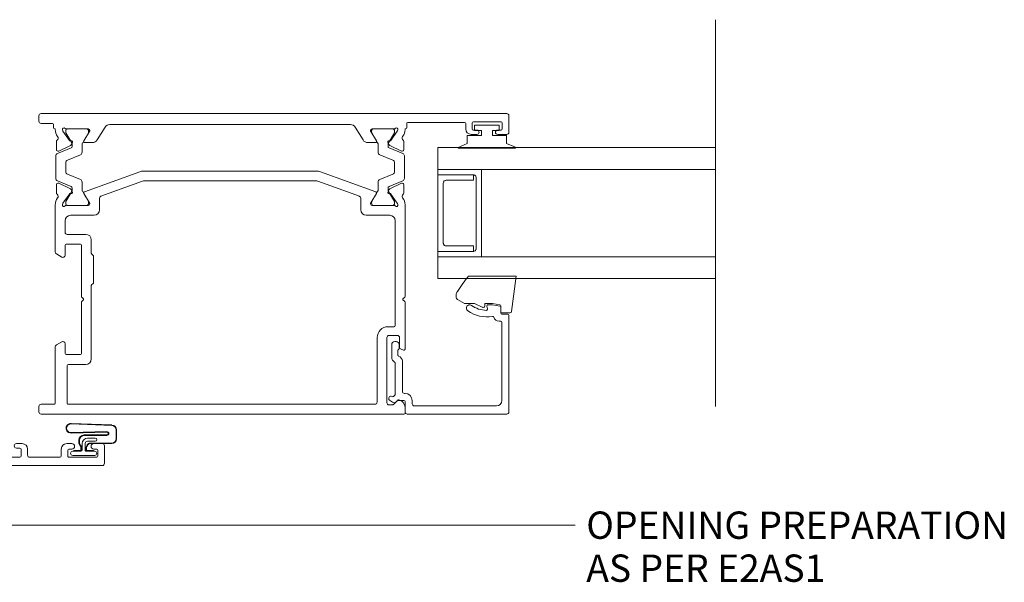
# Model space of a CAD drawing. Units: millimetres. Extents: x -19 to 886, y -147 to 490.
# Drawn here: x 169 to 349, y 78 to 181 of the extents above; entities that cross this region are included whole.
import ezdxf

# ---------------------------------------------------------------- set-up
doc = ezdxf.new("R2010")
doc.units = ezdxf.units.MM
for name, color, linetype, lineweight in [('A-DETL', 90, 'Continuous', 18), ('Cut A_dxf _6_', 8, 'Continuous', 18), ('Extrusions', 18, 'Continuous', 18), ('G-ANNO-TEXT', 231, 'Continuous', 9)]:
    doc.layers.add(name, color=color, linetype=linetype, lineweight=lineweight)
doc.styles.add('Arial', font='arial.ttf', dxfattribs={"height": 5})

# ---------------------------------------------------------------- blocks, each defined once
blk = doc.blocks.new('Cut A_dxf_V6_2_Gasket 128_81657E66-E729-4091-9AE4-F55F69D71BE8_-237830-06 - 06 OPEN OUT DOOR - EIFS')
at = {"layer": 'Extrusions', "color": 7}
for p, q in [((2.81, 9.23), (1.17, 9.23)), ((2.81, 9.13), (1.17, 9.13)), ((0.28, 8.38), (0, 0.92)), ((0.38, 8.38), (0.1, 0.91)), ((1.67, 0.91), (1.47, 7.44)), ((1.77, 0.91), (1.57, 7.45)), ((2.1, 7.46), (2.1, 3.33)), ((2.2, 7.46), (2.2, 3.33)), ((3.59, 4.39), (3.59, 8.35)), ((3.69, 4.39), (3.69, 8.35)), ((2.69, 5.34), (2.69, 3.94)), ((3.25, 3.94), (3.25, 5.34)), ((4.18, 3.7), (3.89, 3.87)), ((4.23, 3.79), (3.94, 3.95)), ((4.83, 3.72), (4.48, 3.72)), ((4.83, 3.62), (4.48, 3.62)), ((5.06, 5.02), (5.06, 3.85)), ((5.84, 1.2), (5.84, 5.24)), ((3.1, 2.43), (3.58, 2.43)), ((3.1, 2.33), (3.58, 2.33)), ((3.69, 3.5), (4.88, 3.5)), ((3.69, 2.94), (4.88, 2.94)), ((3.72, 2.47), (4.18, 2.73)), ((3.77, 2.39), (4.23, 2.65)), ((4.48, 2.81), (4.83, 2.81)), ((4.48, 2.71), (4.83, 2.71)), ((5.06, 2.59), (5.06, 1.42)), ((5.08, 2.74), (5.08, 1.2))]:
    blk.add_line(p, q, dxfattribs=at)
at = {"layer": 'Extrusions', "color": 7, "flags": 128}
for points in [[(5.08, 5.02), (4.96, 5.02), (4.96, 3.85)], [(5.08, 3.7), (5.08, 5.24), (5.08, 3.85)], [(5.08, 1.42), (4.96, 1.42), (4.96, 2.59)]]:
    blk.add_lwpolyline(points, dxfattribs=at)
at = {"layer": 'Extrusions', "color": 7}
for centre, radius, start, end in [((1.17, 8.35), 0.884, 90, 177.8282), ((1.17, 8.35), 0.784, 90, 177.8282), ((2.81, 8.35), 0.884, 360, 90), ((2.81, 8.35), 0.784, 360, 90), ((1.84, 7.46), 0.363, 360, 180), ((1.84, 7.46), 0.263, 360, 180), ((2.97, 5.34), 0.279, 360, 180), ((5.46, 5.24), 0.379, 360, 180), ((3.69, 3.94), 1, 180, 270), ((3.69, 3.94), 0.442, 180, 270), ((4.19, 4.39), 0.6, 180, 240), ((4.19, 4.39), 0.5, 180, 240), ((4.48, 4.22), 0.6, 240, 270), ((4.48, 4.22), 0.5, 240, 270), ((4.83, 3.85), 0.226, 270, 0), ((4.83, 3.85), 0.126, 270, 0), ((4.88, 3.7), 0.2, 270, 0), ((3.1, 3.33), 1, 180, 270), ((3.1, 3.33), 0.9, 180, 270), ((3.58, 2.71), 0.279, 270, 300), ((3.58, 2.71), 0.379, 270, 300), ((4.48, 2.21), 0.6, 90, 120), ((4.48, 2.21), 0.5, 90, 120), ((4.83, 2.59), 0.226, 0, 90), ((4.83, 2.59), 0.126, 0, 90), ((4.88, 2.74), 0.2, 0, 90), ((0.88, 0.88), 0.884, 177.8282, 1.8282), ((0.88, 0.88), 0.784, 177.8282, 1.8282), ((5.46, 1.2), 0.379, 180, 360)]:
    blk.add_arc(centre, radius, start, end, dxfattribs=at)
blk = doc.blocks.new('Cut A_dxf_V6_5_Extn 92_1B65313A-5EF1-4C6A-A393-29CEE1542B32_-237833-06 - 06 OPEN OUT DOOR - EIFS')
at = {"lineweight": 18}
for p, q in [((60, 62.03), (60, 63.58)), ((60.4, 63.98), (63.6, 63.98)), ((64, 63.58), (64, 41.98)), ((61, 62.58), (61, 62.03)), ((62.3, 62.78), (61.2, 62.78)), ((62.5, 57.48), (62.5, 62.58)), ((60, 57.08), (60, 58.03)), ((61, 58.03), (61, 57.48)), ((62.3, 56.08), (61, 56.08)), ((61.2, 57.28), (62.3, 57.28)), ((62.5, 50.33), (62.5, 55.88)), ((60, 47.88), (60, 48.93)), ((61, 49.93), (62.1, 49.93)), ((62.3, 48.73), (61, 48.73)), ((60.8, 48.53), (60.8, 47.88)), ((62.5, 45.38), (62.5, 48.53)), ((0, 44.6), (0, 1)), ((1.77, 45), (0.4, 45)), ((1.79, 37.87), (1.41, 43.29)), ((1.61, 43.5), (2.1, 43.5)), ((2.3, 43.93), (2.17, 44.67)), ((2.3, 43.7), (2.3, 43.9)), ((30.93, 44.67), (30.14, 40.17)), ((45.12, 45), (31.33, 45)), ((38.28, 43.48), (38.12, 43.32)), ((42.4, 43.6), (38.57, 43.6)), ((45.16, 43.68), (45.35, 43.61)), ((45.4, 43.59), (47.09, 42.41)), ((48.78, 44.78), (47.22, 44.78)), ((48.05, 42.21), (49.05, 44.35)), ((49.49, 44.57), (48.48, 42.07)), ((54.05, 44.89), (49.95, 44.89)), ((55.52, 42.07), (54.51, 44.57)), ((55.95, 42.19), (54.95, 44.33)), ((55.22, 44.76), (56.78, 44.76)), ((58.6, 43.57), (56.91, 42.38)), ((58.84, 43.66), (58.65, 43.59)), ((58.88, 44.98), (62.1, 44.98)), ((60.8, 43.58), (62.2, 43.58)), ((32.04, 42.87), (31.46, 39.61)), ((37.83, 43.2), (32.43, 43.2)), ((43.4, 36.02), (43.4, 42.6)), ((45, 38.97), (45, 43.05)), ((45, 42.69), (45, 39.29)), ((45.61, 43.09), (45.4, 43.09)), ((47.55, 41.99), (45.71, 43.06)), ((47.18, 42.22), (47.16, 42.05)), ((47.45, 41.85), (47.91, 42.07)), ((48.2, 41.89), (47.95, 41.89)), ((49.74, 40.4), (50.7, 42.77)), ((51.16, 43.09), (52.84, 43.09)), ((53.3, 42.77), (54.26, 40.4)), ((56.05, 41.89), (55.8, 41.89)), ((56.55, 41.83), (56.09, 42.05)), ((58.29, 43.06), (56.45, 41.99)), ((56.82, 42.2), (56.84, 42.03)), ((58.6, 43.09), (58.39, 43.09)), ((59, 38.95), (59, 43.02)), ((59, 39.29), (59, 42.69)), ((60.4, 43.07), (60.4, 43.18)), ((60.4, 37.88), (60.4, 41.89)), ((62.6, 43.18), (62.6, 38.6)), ((64.2, 41.78), (67.8, 41.78)), ((68, 41.58), (68, 40.78)), ((29.94, 40), (28.8, 40)), ((47.19, 39.77), (45.48, 38.73)), ((45.71, 38.91), (47.55, 39.98)), ((47.95, 40.09), (49.28, 40.09)), ((54.72, 40.09), (56.05, 40.09)), ((56.45, 39.98), (58.29, 38.91)), ((56.81, 39.75), (58.52, 38.71)), ((64, 40.38), (64, 32.78)), ((67.8, 40.58), (64.2, 40.58)), ((27.8, 39), (27.8, 38.85)), ((28, 38.65), (30.18, 38.65)), ((30.37, 38.42), (29.56, 33.83)), ((31.75, 38.17), (30.94, 33.59)), ((45.38, 38.7), (45.27, 38.7)), ((45.4, 38.89), (45.61, 38.89)), ((47.5, 38.18), (47.5, 39.6)), ((56.5, 35.07), (56.5, 39.58)), ((58.39, 38.89), (58.6, 38.89)), ((58.62, 38.68), (58.73, 38.68)), ((4.3, 37.5), (2.19, 37.5)), ((2.4, 36.1), (4.3, 36.1)), ((4.7, 36.5), (4.7, 37.1)), ((45.4, 36.02), (45.4, 36.11)), ((45.59, 36.45), (47.02, 37.32)), ((58.5, 35.07), (58.5, 36.48)), ((58.9, 36.88), (59.4, 36.88)), ((62.6, 37.56), (62.6, 32.78)), ((2, 33.9), (2, 35.7)), ((41.65, 34.39), (42.92, 35.16)), ((7.52, 33.5), (2.4, 33.5)), ((7.83, 33.19), (7.68, 33.41)), ((8.32, 33.41), (8.17, 33.19)), ((16.02, 33.5), (8.48, 33.5)), ((16.33, 33.19), (16.18, 33.41)), ((16.82, 33.41), (16.67, 33.19)), ((29.17, 33.5), (16.98, 33.5)), ((42.69, 32.68), (43.96, 33.46)), ((51.98, 31.19), (55.54, 33.36)), ((60.1, 33.68), (60.1, 32.38)), ((60.9, 32.78), (60.9, 33.68)), ((62.4, 32.58), (61.1, 32.58)), ((1.4, 31.9), (1.4, 27.12)), ((2.9, 32.1), (1.6, 32.1)), ((3.1, 31.1), (3.1, 31.9)), ((13.76, 31.5), (4.5, 31.5)), ((18.15, 31.85), (16.5, 31.85)), ((18.21, 31.2), (18.26, 31.24)), ((18.35, 31.4), (18.35, 31.65)), ((19.95, 31.7), (19.95, 26.4)), ((29.17, 32.1), (20.35, 32.1)), ((38.4, 26.4), (38.4, 31.9)), ((38.8, 32.3), (39.64, 32.3)), ((42.5, 29.4), (42.5, 32.34)), ((56.09, 31.35), (56.58, 31.65)), ((60.24, 31.29), (59.33, 30.39)), ((61.98, 31.06), (61.07, 30.15)), ((62.4, 31.18), (62.27, 31.18)), ((40, 25.95), (40, 30.03)), ((40, 29.71), (40, 26.31)), ((40.27, 30.3), (40.38, 30.3)), ((40.61, 30.11), (40.4, 30.11)), ((40.48, 30.27), (42.19, 29.23)), ((42.55, 29.02), (40.71, 30.09)), ((44.28, 28.91), (42.95, 28.91)), ((51.05, 28.91), (49.72, 28.91)), ((53.29, 30.09), (51.45, 29.02)), ((51.5, 29.38), (51.5, 30.33)), ((53.52, 30.25), (51.81, 29.21)), ((53.6, 30.11), (53.39, 30.11)), ((53.73, 30.28), (53.62, 30.28)), ((54, 25.93), (54, 30.01)), ((54, 26.31), (54, 29.71)), ((12.62, 27.2), (14.09, 28.67)), ((16.5, 28.15), (18.15, 28.15)), ((18.26, 28.76), (18.21, 28.8)), ((18.35, 28.35), (18.35, 28.6)), ((42.91, 26.93), (42.45, 27.15)), ((42.95, 27.11), (43.2, 27.11)), ((45.7, 26.23), (44.74, 28.6)), ((49.26, 28.6), (48.3, 26.23)), ((50.8, 27.11), (51.05, 27.11)), ((51.09, 26.91), (51.55, 27.13)), ((56.15, 26.33), (56.15, 27.98)), ((59.85, 27.98), (59.85, 26.33)), ((61.45, 27.98), (61.45, 25.78)), ((1.4, 26.08), (1.4, 21.3)), ((12.5, 26.4), (12.5, 26.91)), ((16.02, 26), (12.9, 26)), ((16.33, 26.31), (16.18, 26.09)), ((16.82, 26.09), (16.67, 26.31)), ((19.55, 26), (16.98, 26)), ((29.6, 25.4), (37.4, 25.4)), ((40.35, 25.39), (40.16, 25.32)), ((42.09, 26.59), (40.4, 25.41)), ((40.4, 25.91), (40.61, 25.91)), ((40.71, 25.94), (42.55, 27.01)), ((42.16, 26.95), (42.18, 26.78)), ((44.05, 24.65), (43.05, 26.79)), ((43.48, 26.93), (44.49, 24.43)), ((47.84, 25.91), (46.16, 25.91)), ((49.51, 24.43), (50.52, 26.93)), ((49.95, 24.63), (50.95, 26.77)), ((51.45, 27.01), (53.29, 25.94)), ((51.84, 26.93), (51.82, 26.76)), ((51.91, 26.57), (53.6, 25.39)), ((53.39, 25.91), (53.6, 25.91)), ((53.65, 25.37), (53.84, 25.3)), ((56.6, 26.13), (56.35, 26.13)), ((56.8, 26.27), (56.76, 26.21)), ((59.24, 26.21), (59.2, 26.27)), ((59.65, 26.13), (59.4, 26.13)), ((61.85, 25.38), (63, 25.38)), ((28.6, 21.8), (28.6, 24.4)), ((30, 21), (30, 23.6)), ((30.4, 24), (35.02, 24)), ((35.18, 24.09), (35.33, 24.31)), ((35.67, 24.31), (35.82, 24.09)), ((35.98, 24), (40.12, 24)), ((42.22, 24.22), (43.78, 24.22)), ((44.95, 24.11), (49.05, 24.11)), ((51.78, 24.2), (50.22, 24.2)), ((62.2, 23.98), (53.88, 23.98)), ((62.6, 20.98), (62.6, 23.58)), ((64, 24.38), (64, 21.58)), ((3.1, 21.3), (3.1, 22.1)), ((4.1, 22.1), (4.1, 20.3)), ((1.6, 21.1), (2.9, 21.1)), ((3.7, 19.9), (1.6, 19.9)), ((7.6, 6.14), (7.6, 20.4)), ((8.6, 21.4), (28.2, 21.4)), ((9.4, 20), (16.02, 20)), ((16.18, 20.09), (16.33, 20.31)), ((16.67, 20.31), (16.82, 20.09)), ((16.98, 20), (29, 20)), ((66.82, 19.98), (63.6, 19.98)), ((64.2, 21.38), (73.3, 21.38)), ((67.44, 20.52), (66.96, 20.04)), ((70.92, 20.58), (67.58, 20.58)), ((71.54, 20.04), (71.06, 20.52)), ((73.3, 19.98), (71.68, 19.98)), ((1.4, 19.7), (1.4, 6.71)), ((9, 6.14), (9, 19.6)), ((2.15, 4), (2.15, 2.35)), ((5.85, 2.35), (5.85, 4)), ((7.45, 1.8), (7.45, 4.04)), ((2.35, 2.15), (2.6, 2.15)), ((2.76, 2.24), (2.8, 2.29)), ((5.2, 2.29), (5.24, 2.24)), ((5.4, 2.15), (5.65, 2.15)), ((1, 0), (8.6, 0)), ((8.6, 1.4), (7.85, 1.4)), ((9, 0.4), (9, 1))]:
    blk.add_line(p, q, dxfattribs=at)
for centre, radius, start, end in [((60.4, 63.58), 0.4, 90, 180), ((63.6, 63.58), 0.4, 0, 90), ((60.5, 62.03), 0.5, 180, 0), ((61.2, 62.58), 0.2, 90, 180), ((62.3, 62.58), 0.2, 0, 90), ((60.5, 58.03), 0.5, 0, 180), ((61, 57.08), 1, 180, 270), ((61.2, 57.48), 0.2, 180, 270), ((62.3, 57.48), 0.2, 270, 0), ((62.3, 55.88), 0.2, 0, 90), ((61, 48.93), 1, 90, 180), ((61, 48.53), 0.2, 90, 180), ((62.1, 50.33), 0.4, 270, 0), ((62.3, 48.53), 0.2, 0, 90), ((60.4, 47.88), 0.4, 180, 0), ((62.1, 45.38), 0.4, 270, 0), ((0.4, 44.6), 0.4, 90, 180), ((1.61, 43.3), 0.2, 90, 184), ((1.77, 44.6), 0.4, 10, 90), ((2.1, 43.7), 0.2, 270, 0), ((2.1, 43.9), 0.2, 0, 10), ((31.33, 44.6), 0.4, 90, 170), ((37.83, 43.6), 0.4, 270, 315), ((38.57, 43.2), 0.4, 90, 135), ((42.4, 42.6), 1, 0, 90), ((45.07, 43.43), 0.27, 70, 234.9376), ((45.12, 43), 2, 51.4219, 90), ((45.29, 43.43), 0.2, 55, 70), ((46.66, 44.92), 0.462, 231.4219, 326.3356), ((47.22, 44.58), 0.2, 90, 153.8734), ((48.78, 44.48), 0.3, 335, 90), ((49.95, 44.39), 0.5, 90, 158), ((54.05, 44.39), 0.5, 22, 90), ((55.22, 44.46), 0.3, 90, 205), ((56.78, 44.56), 0.2, 26.1332, 90), ((57.34, 44.9), 0.462, 213.6709, 308.5779), ((58.88, 42.98), 2, 90, 128.5779), ((58.71, 43.41), 0.2, 110, 125), ((58.93, 43.41), 0.27, 305.0624, 110), ((60.8, 43.18), 0.4, 90, 180), ((62.2, 43.18), 0.4, 0, 90), ((32.43, 42.8), 0.4, 90, 170), ((44.8, 43.05), 0.2, 0, 54.9376), ((45.4, 42.69), 0.4, 90, 180), ((45.61, 42.89), 0.2, 60, 90), ((46.98, 42.24), 0.2, 355, 55), ((47.36, 42.03), 0.2, 175, 295), ((47.95, 42.69), 0.8, 240, 270), ((47.78, 42.34), 0.3, 295, 335), ((48.2, 42.19), 0.3, 270, 338), ((51.16, 42.59), 0.5, 90, 158), ((52.84, 42.59), 0.5, 22, 90), ((55.8, 42.19), 0.3, 202, 270), ((56.22, 42.32), 0.3, 205, 245), ((56.05, 42.69), 0.8, 270, 300), ((56.64, 42.01), 0.2, 245, 5), ((57.02, 42.22), 0.2, 125, 185), ((58.39, 42.89), 0.2, 90, 120), ((58.6, 42.69), 0.4, 0, 90), ((59.2, 43.02), 0.2, 125.0624, 180), ((60.6, 43.07), 0.2, 180, 260.4126), ((60.6, 41.89), 0.2, 99.5874, 180), ((60.5, 42.48), 0.4, 279.5874, 80.4126), ((64.2, 41.98), 0.2, 180, 270), ((67.8, 41.58), 0.2, 0, 90), ((28.8, 39), 1, 90, 180), ((29.94, 40.2), 0.2, 270, 350), ((47.3, 39.6), 0.204, 0, 121.4), ((47.95, 39.29), 0.8, 90, 120), ((49.28, 40.59), 0.5, 270, 338), ((54.72, 40.59), 0.5, 202, 270), ((56.05, 39.29), 0.8, 60, 90), ((56.7, 39.58), 0.204, 58.6, 180), ((64.2, 40.38), 0.2, 90, 180), ((67.8, 40.78), 0.2, 270, 0), ((2.19, 37.9), 0.4, 184, 270), ((28, 38.85), 0.2, 180, 270), ((30.18, 38.45), 0.2, 350, 90), ((31.86, 39.54), 0.4, 170, 212.8983), ((30.18, 38.45), 1.6, 350, 32.8983), ((45.4, 39.29), 0.4, 180, 270), ((45.27, 38.97), 0.27, 180, 270), ((45.38, 38.9), 0.2, 270, 301.4), ((45.61, 39.09), 0.2, 270, 300), ((46.5, 38.18), 1, 301.4, 0), ((58.39, 39.09), 0.2, 240, 270), ((58.62, 38.88), 0.2, 238.6, 270), ((58.6, 39.29), 0.4, 270, 0), ((58.73, 38.95), 0.27, 270, 0), ((59.4, 37.88), 1, 270, 0), ((62.7, 38.08), 0.4, 120, 240), ((62.4, 38.6), 0.2, 300, 0), ((2.4, 35.7), 0.4, 90, 180), ((4.3, 37.1), 0.4, 360, 90), ((4.3, 36.5), 0.4, 270, 0), ((45.8, 36.11), 0.4, 121.4, 180), ((58.9, 36.48), 0.4, 90, 180), ((62.4, 37.56), 0.2, 0, 60), ((42.9, 32.34), 2.4, 121.4, 163.6009), ((42.4, 36.02), 1, 301.4, 0), ((42.4, 36.02), 3, 301.4, 0), ((54.5, 35.07), 2, 301.4, 0), ((54.5, 35.07), 4, 301.4, 0), ((2.4, 33.9), 0.4, 180, 270), ((7.52, 33.3), 0.2, 34.2344, 90), ((8, 33.3), 0.2, 214.2344, 325.7656), ((8.48, 33.3), 0.2, 90, 145.7656), ((16.02, 33.3), 0.2, 34.2344, 90), ((16.5, 33.3), 0.2, 214.2344, 325.7656), ((16.98, 33.3), 0.2, 90, 145.7656), ((29.17, 33.9), 0.4, 270, 350), ((29.17, 33.9), 1.8, 270, 350), ((39.64, 33.3), 1, 270, 343.6009), ((42.9, 32.34), 0.4, 121.4, 180), ((60.5, 33.68), 0.4, 0, 180), ((61.1, 32.78), 0.2, 180, 270), ((62.4, 32.78), 0.2, 270, 0), ((62.4, 32.78), 1.6, 270, 0), ((1.6, 31.9), 0.2, 90, 180), ((2.9, 31.9), 0.2, 360, 90), ((3.6, 31.1), 0.5, 180, 360), ((4.5, 31.1), 0.4, 90, 180), ((13.76, 31.1), 0.4, 41.8103, 90), ((14.65, 31.9), 0.8, 221.8103, 314.1942), ((16.5, 30), 1.85, 90, 134.1942), ((18.35, 30.99), 0.25, 125, 208.1629), ((16.5, 30), 1.85, 331.8371, 28.1629), ((18.15, 31.65), 0.2, 0, 90), ((18.15, 31.4), 0.2, 305, 0), ((20.35, 31.7), 0.4, 90, 180), ((38.8, 31.9), 0.4, 90, 180), ((52.5, 30.33), 1, 121.4, 180), ((56.3, 31.01), 0.4, 121.4, 260.556), ((61.1, 32.38), 1, 180, 214.9816), ((59.95, 31.58), 0.4, 315, 34.9816), ((62.27, 30.78), 0.4, 90, 135), ((14.65, 28.1), 0.8, 45.8057, 135), ((18.35, 29.01), 0.25, 151.8371, 235), ((40.27, 30.03), 0.27, 90, 180), ((40.4, 29.71), 0.4, 90, 180), ((40.38, 30.1), 0.2, 58.6, 90), ((40.61, 29.91), 0.2, 60, 90), ((42.3, 29.4), 0.204, 238.6, 0), ((42.95, 29.71), 0.8, 240, 270), ((44.28, 28.41), 0.5, 22, 90), ((49.72, 28.41), 0.5, 90, 158), ((51.05, 29.71), 0.8, 270, 300), ((51.7, 29.38), 0.204, 180, 301.4), ((53.39, 29.91), 0.2, 90, 120), ((53.62, 30.08), 0.2, 90, 121.4), ((53.6, 29.71), 0.4, 0, 90), ((53.73, 30.01), 0.27, 0, 90), ((58, 27.98), 1.85, 135.8058, 180), ((56.1, 29.83), 0.8, 315.8058, 80.556), ((59.9, 29.83), 0.8, 135, 224.1942), ((58, 27.98), 1.85, 0, 44.1942), ((61.36, 29.87), 0.4, 135, 209.3702), ((58, 27.98), 3.45, 360, 29.3702), ((1.6, 27.12), 0.2, 180, 240), ((12.9, 26.91), 0.4, 135, 180), ((16.5, 30), 1.85, 225.8058, 270), ((18.15, 28.35), 0.2, 270, 0), ((18.15, 28.6), 0.2, 0, 55), ((42.36, 26.97), 0.2, 65, 185), ((42.95, 26.31), 0.8, 90, 120), ((43.2, 26.81), 0.3, 22, 90), ((50.8, 26.81), 0.3, 90, 158), ((51.05, 26.31), 0.8, 60, 90), ((51.64, 26.95), 0.2, 355, 115), ((1.6, 26.08), 0.2, 120, 180), ((1.3, 26.6), 0.4, 300, 60), ((12.9, 26.4), 0.4, 180, 270), ((16.02, 26.2), 0.2, 270, 325.7656), ((16.5, 26.2), 0.2, 34.2344, 145.7656), ((16.98, 26.2), 0.2, 214.2344, 270), ((19.55, 26.4), 0.4, 270, 0), ((29.6, 24.4), 1, 90, 180), ((37.4, 26.4), 1, 270, 0), ((40.07, 25.57), 0.27, 125.0624, 290), ((39.8, 25.95), 0.2, 305.0624, 0), ((40.4, 26.31), 0.4, 180, 270), ((40.29, 25.57), 0.2, 290, 305), ((40.61, 26.11), 0.2, 270, 300), ((41.98, 26.76), 0.2, 305, 5), ((42.78, 26.66), 0.3, 25, 65), ((46.16, 26.41), 0.5, 202, 270), ((47.84, 26.41), 0.5, 270, 338), ((51.22, 26.64), 0.3, 115, 155), ((52.02, 26.74), 0.2, 175, 235), ((53.39, 26.11), 0.2, 240, 270), ((53.6, 26.31), 0.4, 270, 0), ((53.71, 25.55), 0.2, 235, 250), ((53.93, 25.55), 0.27, 250, 54.9376), ((54.2, 25.93), 0.2, 180, 234.9376), ((56.35, 26.33), 0.2, 180, 270), ((56.6, 26.33), 0.2, 270, 325), ((57.01, 26.13), 0.25, 61.8371, 145), ((58, 27.98), 1.85, 241.8371, 298.1629), ((58.99, 26.13), 0.25, 35, 118.1629), ((59.4, 26.33), 0.2, 215, 270), ((59.65, 26.33), 0.2, 270, 0), ((61.85, 25.78), 0.4, 180, 270), ((63, 24.38), 1, 0, 90), ((30.4, 23.6), 0.4, 90, 180), ((35.02, 24.2), 0.2, 270, 325.7656), ((35.5, 24.2), 0.2, 34.2344, 145.7656), ((35.98, 24.2), 0.2, 214.2344, 270), ((40.12, 26), 2, 270, 308.5779), ((41.66, 24.08), 0.462, 33.6715, 128.5779), ((42.22, 24.42), 0.2, 206.1338, 270), ((43.78, 24.52), 0.3, 270, 25), ((44.95, 24.61), 0.5, 202, 270), ((49.05, 24.61), 0.5, 270, 338), ((50.22, 24.5), 0.3, 155, 270), ((51.78, 24.4), 0.2, 270, 333.8662), ((52.34, 24.05), 0.462, 51.4221, 146.3285), ((53.88, 25.98), 2, 231.4221, 270), ((62.2, 23.58), 0.4, 0, 90), ((3.6, 22.1), 0.5, 360, 180), ((28.2, 21.8), 0.4, 270, 0), ((1.6, 21.3), 0.2, 180, 270), ((1.6, 19.7), 0.2, 90, 180), ((2.9, 21.3), 0.2, 270, 0), ((3.7, 20.3), 0.4, 270, 0), ((8.6, 20.4), 1, 90, 180), ((9.4, 19.6), 0.4, 90, 180), ((16.02, 20.2), 0.2, 270, 325.7656), ((16.5, 20.2), 0.2, 34.2344, 145.7656), ((16.98, 20.2), 0.2, 214.2344, 270), ((29, 21), 1, 270, 0), ((63.6, 20.98), 1, 180, 270), ((64.2, 21.58), 0.2, 180, 270), ((66.82, 20.18), 0.2, 270, 315), ((67.58, 20.38), 0.2, 90, 135), ((70.92, 20.38), 0.2, 45, 90), ((71.68, 20.18), 0.2, 225, 270), ((73.3, 20.68), 0.7, 270, 90), ((1.6, 6.71), 0.2, 180, 300), ((2.1, 5.85), 0.8, 315.8058, 120), ((5.9, 5.85), 0.8, 44.1942, 224.1942), ((4, 4), 3.45, 33.781, 44.1942), ((7.2, 6.14), 0.4, 213.781, 360), ((7.2, 6.14), 1.8, 287.1848, 360), ((4, 4), 1.85, 135.8058, 180), ((4, 4), 1.85, 360, 44.1942), ((7.85, 4.04), 0.4, 107.1848, 180), ((2.35, 2.35), 0.2, 180, 270), ((2.6, 2.35), 0.2, 270, 325), ((3.01, 2.15), 0.25, 61.8371, 145), ((4, 4), 1.85, 241.8371, 298.1629), ((4.99, 2.15), 0.25, 35, 118.1629), ((5.4, 2.35), 0.2, 215, 270), ((5.65, 2.35), 0.2, 270, 0), ((1, 1), 1, 180, 270), ((7.85, 1.8), 0.4, 180, 270), ((8.6, 1), 0.4, 360, 90), ((8.6, 0.4), 0.4, 270, 360)]:
    blk.add_arc(centre, radius, start, end, dxfattribs=at)
blk = doc.blocks.new('Cut A_dxf_V6_7_Gasket 52_27824B2D-447D-444F-B6D3-586D7952FCD8_-237835-06 - 06 OPEN OUT DOOR - EIFS')
at = {"lineweight": 18, "flags": 128}
blk.add_lwpolyline([(0, 0.12), (0, 0), (10.51, 0), (10.51, 0.14), (8.86, 0.84), (8.86, 2.3), (6.25, 2.3), (6.25, 3.2), (7.5, 3.2), (7.5, 4.2), (3, 4.2), (3, 3.2), (4.25, 3.2), (4.25, 2.3), (1.64, 2.3), (1.64, 0.81)], close=True, dxfattribs=at)
blk = doc.blocks.new('Cut A_dxf_V6_8_Extn 34_C9EB72CD-156A-4E2B-B9C6-A6C32BA19FF4_-237836-06 - 06 OPEN OUT DOOR - EIFS')
at = {"lineweight": 18}
for p, q in [((0, 54.6), (0, 53.6)), ((85.6, 55), (0.4, 55)), ((86, 51.6), (86, 54.6)), ((0.4, 53.2), (2.5, 53.2)), ((2.7, 53), (2.7, 52.4)), ((10.68, 50.18), (12.11, 52.52)), ((12.96, 53), (57.04, 53)), ((57.89, 52.52), (59.32, 50.18)), ((67.3, 52.4), (67.3, 53.2)), ((67.5, 53.4), (77.9, 53.4)), ((78.1, 53.2), (78.1, 52.2)), ((79.3, 52.2), (79.3, 53.3)), ((79.5, 53.5), (84.6, 53.5)), ((84.8, 53.3), (84.8, 52.2)), ((4.39, 51.85), (4.32, 52.04)), ((5.59, 50.11), (4.41, 51.8)), ((4.91, 51.59), (4.91, 51.8)), ((6.01, 49.65), (4.94, 51.49)), ((4.95, 52.2), (9.03, 52.2)), ((5.31, 52.2), (8.71, 52.2)), ((9.09, 51.49), (8.02, 49.65)), ((9.27, 51.72), (8.23, 50.01)), ((9.11, 51.8), (9.11, 51.59)), ((9.3, 51.93), (9.3, 51.82)), ((60.7, 51.82), (60.7, 51.93)), ((61.77, 50.01), (60.73, 51.72)), ((60.89, 51.8), (60.89, 51.59)), ((60.91, 51.49), (61.98, 49.65)), ((60.97, 52.2), (65.05, 52.2)), ((64.69, 52.2), (61.29, 52.2)), ((63.99, 49.65), (65.06, 51.49)), ((65.59, 51.8), (64.41, 50.11)), ((65.09, 51.59), (65.09, 51.8)), ((65.68, 52.04), (65.61, 51.85)), ((79.1, 51.2), (80.15, 51.2)), ((80.15, 52), (79.5, 52)), ((84.6, 52), (83.95, 52)), ((83.95, 51.2), (85.6, 51.2)), ((3.22, 49.98), (3.22, 48.42)), ((3.43, 47.71), (5.93, 48.72)), ((3.65, 48.15), (5.79, 49.15)), ((5.95, 50.04), (5.78, 50.02)), ((5.93, 49.29), (6.15, 49.75)), ((6.11, 49), (6.11, 49.25)), ((7.91, 49.25), (7.91, 47.92)), ((8.4, 49.7), (9.82, 49.7)), ((60.18, 49.7), (61.6, 49.7)), ((62.09, 49.25), (62.09, 47.92)), ((63.85, 49.75), (64.07, 49.29)), ((63.89, 49), (63.89, 49.25)), ((64.22, 50.02), (64.05, 50.04)), ((66.57, 47.71), (64.07, 48.72)), ((64.21, 49.15), (66.35, 48.15)), ((66.78, 48.42), (66.78, 49.98)), ((3.11, 43.15), (3.11, 47.25)), ((7.6, 47.46), (5.23, 46.5)), ((62.4, 47.46), (64.77, 46.5)), ((66.89, 43.15), (66.89, 47.25)), ((4.91, 46.04), (4.91, 44.36)), ((65.09, 46.04), (65.09, 44.36)), ((5.23, 43.9), (7.6, 42.94)), ((8.33, 40.69), (18.48, 44.38)), ((19.16, 44.5), (50.84, 44.5)), ((51.52, 44.38), (61.67, 40.69)), ((64.77, 43.9), (62.4, 42.94)), ((3.22, 40.42), (3.22, 41.98)), ((5.93, 41.68), (3.43, 42.69)), ((3.65, 42.25), (5.79, 41.25)), ((7.91, 42.48), (7.91, 41.15)), ((11.36, 39.87), (18.96, 42.64)), ((19.3, 42.7), (50.7, 42.7)), ((51.04, 42.64), (58.64, 39.87)), ((62.09, 42.48), (62.09, 41.15)), ((64.07, 41.68), (66.57, 42.69)), ((64.21, 41.25), (66.35, 42.25)), ((66.78, 41.98), (66.78, 40.42)), ((5.59, 40.29), (4.41, 38.6)), ((4.94, 38.91), (6.01, 40.75)), ((5.95, 40.36), (5.78, 40.38)), ((5.93, 41.11), (6.15, 40.65)), ((6.11, 41.15), (6.11, 41.4)), ((8.02, 40.75), (9.09, 38.91)), ((9.27, 38.68), (8.23, 40.39)), ((61.77, 40.39), (60.73, 38.68)), ((61.98, 40.75), (60.91, 38.91)), ((63.85, 40.65), (64.07, 41.11)), ((63.89, 41.15), (63.89, 41.4)), ((65.06, 38.91), (63.99, 40.75)), ((64.22, 40.38), (64.05, 40.36)), ((65.59, 38.6), (64.41, 40.29)), ((3, 29.68), (3, 38.32)), ((4.39, 38.55), (4.32, 38.36)), ((4.91, 38.6), (4.91, 38.81)), ((4.95, 38.2), (9.03, 38.2)), ((8.71, 38.2), (5.31, 38.2)), ((9.11, 38.81), (9.11, 38.6)), ((9.3, 38.47), (9.3, 38.58)), ((11.1, 37.4), (11.1, 39.5)), ((58.9, 39.5), (58.9, 37.4)), ((60.7, 38.58), (60.7, 38.47)), ((60.89, 38.81), (60.89, 38.6)), ((60.97, 38.2), (65.05, 38.2)), ((61.29, 38.2), (64.69, 38.2)), ((65.09, 38.6), (65.09, 38.81)), ((65.68, 38.36), (65.61, 38.55)), ((67, 38.32), (67, 21.53)), ((5.8, 36.4), (10.1, 36.4)), ((59.9, 36.4), (64.2, 36.4)), ((4.8, 33.3), (4.8, 35.4)), ((65.2, 35.4), (65.2, 16.2)), ((8.6, 32.9), (5.2, 32.9)), ((4.8, 30.9), (4.8, 29.1)), ((7.6, 31.1), (5, 31.1)), ((7.8, 21.53), (7.8, 30.9)), ((9.6, 29.48), (9.6, 31.9)), ((4.2, 28.75), (3.2, 29.33)), ((9.94, 29.06), (9.66, 29.34)), ((10, 24.08), (10, 28.92)), ((9.6, 10.1), (9.6, 23.52)), ((9.66, 23.66), (9.94, 23.94)), ((7.8, 11.1), (7.8, 20.48)), ((8.12, 21.16), (7.9, 21.33)), ((7.9, 20.68), (8.12, 20.84)), ((66.9, 21.33), (66.68, 21.16)), ((66.68, 20.84), (66.9, 20.68)), ((67, 20.48), (67, 11.9)), ((65, 16), (63.9, 16)), ((3.2, 12.67), (4.2, 13.25)), ((4.8, 12.9), (4.8, 11.1)), ((61.9, 14), (61.9, 2.2)), ((63.7, 14), (63.7, 2.1)), ((65.6, 14.4), (64.1, 14.4)), ((66, 12.25), (66, 14)), ((3, 2), (3, 12.32)), ((5, 10.9), (7.6, 10.9)), ((66.74, 11.71), (66.27, 11.87)), ((5.4, 9.1), (8.6, 9.1)), ((5.2, 2), (5.2, 8.9)), ((64.86, 1.76), (65.69, 2.59)), ((0, 0.4), (0, 1.4)), ((0.4, 1.8), (2.8, 1.8)), ((66.8, 0), (0.4, 0)), ((61.5, 1.8), (5.4, 1.8)), ((64.1, 1.7), (64.71, 1.7)), ((67, 1.19), (67, 0.2))]:
    blk.add_line(p, q, dxfattribs=at)
at = {"lineweight": 18, "flags": 128}
for points in [[(2.9, 52.2), (3, 52.2), (3, 52.08)], [(67, 52.08), (67, 52.2), (67.1, 52.2)]]:
    blk.add_lwpolyline(points, dxfattribs=at)
at = {"lineweight": 18}
for centre, radius, start, end in [((0.4, 54.6), 0.4, 90, 180), ((85.6, 54.6), 0.4, 0, 90), ((0.4, 53.6), 0.4, 180, 270), ((2.5, 53), 0.2, 0, 90), ((2.9, 52.4), 0.2, 180, 270), ((4.57, 52.13), 0.27, 35.0624, 200), ((4.95, 52.4), 0.2, 215.0624, 270), ((12.96, 52), 1, 90, 148.6), ((57.04, 52), 1, 31.4, 90), ((65.05, 52.4), 0.2, 270, 324.9376), ((65.43, 52.13), 0.27, 340, 144.9376), ((67.1, 52.4), 0.2, 270, 0), ((67.5, 53.2), 0.2, 90, 180), ((77.9, 53.2), 0.2, 0, 90), ((79.5, 53.3), 0.2, 90, 180), ((84.6, 53.3), 0.2, 0, 90), ((5, 52.08), 2, 180, 218.5778), ((3.08, 50.54), 0.462, 303.6719, 38.5778), ((4.57, 51.91), 0.2, 200, 215), ((5.31, 51.8), 0.4, 90, 180), ((5.11, 51.59), 0.2, 180, 210), ((8.71, 51.8), 0.4, 0, 90), ((9.03, 51.93), 0.27, 0, 90), ((8.91, 51.59), 0.2, 330, 0), ((9.1, 51.82), 0.2, 328.6, 0), ((60.97, 51.93), 0.27, 90, 180), ((60.9, 51.82), 0.2, 180, 211.4), ((61.29, 51.8), 0.4, 90, 180), ((61.09, 51.59), 0.2, 180, 210), ((64.69, 51.8), 0.4, 0, 90), ((64.89, 51.59), 0.2, 330, 0), ((65.43, 51.91), 0.2, 325, 340), ((66.92, 50.54), 0.462, 141.4221, 236.3287), ((65, 52.08), 2, 321.4221, 0), ((79.1, 52.2), 1, 180, 270), ((79.5, 52.2), 0.2, 180, 270), ((80.15, 51.6), 0.4, 270, 90), ((83.95, 51.6), 0.4, 90, 270), ((84.6, 52.2), 0.2, 270, 0), ((85.6, 51.6), 0.4, 270, 0), ((3.42, 49.98), 0.2, 116.1336, 180), ((5.76, 50.22), 0.2, 215, 275), ((5.66, 49.42), 0.3, 295, 335), ((5.81, 49), 0.3, 292, 0), ((5.97, 49.84), 0.2, 335, 95), ((5.31, 49.25), 0.8, 360, 30), ((8.71, 49.25), 0.8, 150, 180), ((8.4, 49.9), 0.204, 148.6, 270), ((9.82, 50.7), 1, 270, 328.6), ((60.18, 50.7), 1, 211.4, 270), ((61.6, 49.9), 0.204, 270, 31.4), ((61.29, 49.25), 0.8, 0, 30), ((64.03, 49.84), 0.2, 85, 205), ((64.69, 49.25), 0.8, 150, 180), ((64.19, 49), 0.3, 180, 248), ((64.34, 49.42), 0.3, 205, 245), ((64.24, 50.22), 0.2, 265, 325), ((66.58, 49.98), 0.2, 0, 63.8664), ((3.61, 47.25), 0.5, 112, 180), ((3.52, 48.42), 0.3, 180, 295), ((7.41, 47.92), 0.5, 292, 0), ((62.59, 47.92), 0.5, 180, 248), ((66.48, 48.42), 0.3, 245, 0), ((66.39, 47.25), 0.5, 0, 68), ((5.41, 46.04), 0.5, 112, 180), ((64.59, 46.04), 0.5, 0, 68), ((5.41, 44.36), 0.5, 180, 248), ((19.16, 42.5), 2, 90, 110), ((50.84, 42.5), 2, 70, 90), ((64.59, 44.36), 0.5, 292, 0), ((3.61, 43.15), 0.5, 180, 248), ((3.52, 41.98), 0.3, 65, 180), ((5.81, 41.4), 0.3, 0, 68), ((7.41, 42.48), 0.5, 360, 68), ((19.3, 41.7), 1, 90, 110), ((50.7, 41.7), 1, 70, 90), ((62.59, 42.48), 0.5, 112, 180), ((64.19, 41.4), 0.3, 112, 180), ((66.48, 41.98), 0.3, 0, 115), ((66.39, 43.15), 0.5, 292, 0), ((3.42, 40.42), 0.2, 180, 243.8664), ((3.08, 39.86), 0.462, 321.4221, 56.3287), ((5.76, 40.18), 0.2, 85, 145), ((5.66, 40.98), 0.3, 25, 65), ((5.97, 40.56), 0.2, 265, 25), ((5.31, 41.15), 0.8, 330, 0), ((8.71, 41.15), 0.8, 180, 210), ((8.4, 40.5), 0.204, 110, 211.4), ((11.5, 39.5), 0.4, 110, 180), ((58.5, 39.5), 0.4, 0, 70), ((61.6, 40.5), 0.204, 328.6, 70), ((61.29, 41.15), 0.8, 330, 0), ((64.03, 40.56), 0.2, 155, 275), ((64.69, 41.15), 0.8, 180, 210), ((64.34, 40.98), 0.3, 115, 155), ((64.24, 40.18), 0.2, 35, 95), ((66.92, 39.86), 0.462, 123.6734, 218.5778), ((66.58, 40.42), 0.2, 296.1358, 0), ((5, 38.32), 2, 141.4221, 180), ((4.57, 38.27), 0.27, 160, 324.9376), ((4.57, 38.49), 0.2, 145, 160), ((4.95, 38), 0.2, 90, 144.9376), ((5.11, 38.81), 0.2, 150, 180), ((5.31, 38.6), 0.4, 180, 270), ((8.71, 38.6), 0.4, 270, 0), ((9.03, 38.47), 0.27, 270, 0), ((8.91, 38.81), 0.2, 0, 30), ((9.1, 38.58), 0.2, 0, 31.4), ((60.9, 38.58), 0.2, 148.6, 180), ((60.97, 38.47), 0.27, 180, 270), ((61.09, 38.81), 0.2, 150, 180), ((61.29, 38.6), 0.4, 180, 270), ((64.69, 38.6), 0.4, 270, 0), ((65.05, 38), 0.2, 35.0624, 90), ((64.89, 38.81), 0.2, 0, 30), ((65.43, 38.27), 0.27, 215.0624, 20), ((65.43, 38.49), 0.2, 20, 35), ((65, 38.32), 2, 0, 38.5778), ((5.8, 35.4), 1, 90, 180), ((10.1, 37.4), 1, 270, 0), ((59.9, 37.4), 1, 180, 270), ((64.2, 35.4), 1, 0, 90), ((5.2, 33.3), 0.4, 180, 270), ((8.6, 31.9), 1, 360, 90), ((5, 30.9), 0.2, 90, 180), ((7.6, 30.9), 0.2, 0, 90), ((3.4, 29.68), 0.4, 180, 240), ((4.4, 29.1), 0.4, 240, 360), ((9.8, 29.48), 0.2, 180, 225), ((9.8, 28.92), 0.2, 0, 45), ((9.8, 23.52), 0.2, 135, 180), ((9.8, 24.08), 0.2, 315, 0), ((8.05, 21.53), 0.25, 180, 233.1301), ((8.05, 20.48), 0.25, 126.8699, 180), ((8, 21), 0.2, 306.8699, 53.1301), ((66.8, 21), 0.2, 126.8699, 233.1301), ((66.75, 21.53), 0.25, 306.8699, 0), ((66.75, 20.48), 0.25, 0, 53.1301), ((63.9, 14), 2, 90, 180), ((65, 16.2), 0.2, 270, 0), ((3.4, 12.32), 0.4, 120, 180), ((4.4, 12.9), 0.4, 360, 120), ((64.1, 14), 0.4, 90, 180), ((65.6, 14), 0.4, 0, 90), ((5, 11.1), 0.2, 180, 270), ((7.6, 11.1), 0.2, 270, 0), ((66.4, 12.25), 0.4, 180, 251.2571), ((66.8, 11.9), 0.2, 251.2571, 0), ((5.4, 8.9), 0.2, 90, 180), ((8.6, 10.1), 1, 270, 0), ((2.8, 2), 0.2, 270, 0), ((5.4, 2), 0.2, 180, 270), ((61.5, 2.2), 0.4, 270, 0), ((64.1, 2.1), 0.4, 180, 270), ((65.83, 2.45), 0.2, 75.3272, 135), ((65.5, 1.19), 1.5, 0, 75.3272), ((0.4, 1.4), 0.4, 90, 180), ((0.4, 0.4), 0.4, 180, 270), ((64.71, 1.9), 0.2, 270, 315), ((66.8, 0.2), 0.2, 270, 360)]:
    blk.add_arc(centre, radius, start, end, dxfattribs=at)
blk = doc.blocks.new('Cut A_dxf_V6_9_Gasket 42_0F71C781-9E47-4CA2-8C6F-73416A0CB6C8_-237837-06 - 06 OPEN OUT DOOR - EIFS')
at = {"lineweight": 18}
blk.add_line((2.86, 0), (3.26, 0), dxfattribs=at)
at = {"lineweight": 18, "flags": 128}
for points in [[(6.7, 2.27), (6.7, 11.01), (0.22, 10.16)], [(0, 9.91), (0, 8.16), (1.26, 8.16)], [(1.46, 7.99), (1.7, 6.64), (1.7, 5.26), (1.21, 5.26)], [(0.98, 4.91), (1.7, 3.36), (1.7, 1.51), (2.43, 0.25)]]:
    blk.add_lwpolyline(points, dxfattribs=at)
at = {"lineweight": 18}
for centre, radius, start, end in [((0.25, 9.91), 0.25, 97.4563, 180), ((1.26, 7.96), 0.2, 9.9886, 90), ((1.21, 5.01), 0.25, 90, 205.0113), ((-8.89, 21.54), 24.79, 300.9926, 308.9757), ((2.86, 0.5), 0.5, 210, 270), ((3.26, 0.8), 0.8, 270, 320.4753)]:
    blk.add_arc(centre, radius, start, end, dxfattribs=at)
blk = doc.blocks.new('Cut A_dxf_V6_10_Bead 31_151C6477-5A0D-4A64-9F85-09DA33723579_-237838-06 - 06 OPEN OUT DOOR - EIFS')
at = {"lineweight": 18}
for p, q in [((18.1, 22.01), (0.4, 22.01)), ((18.3, 20.71), (18.3, 21.81)), ((0, 21.61), (0, 3.41)), ((2.5, 20.71), (16.8, 20.71)), ((17, 20.51), (17, 20.21)), ((19.56, 20.51), (18.5, 20.51)), ((1.5, 4.71), (1.5, 19.71)), ((19.25, 18.1), (19.75, 17.96)), ((2.5, 4.31), (1.9, 4.31)), ((0.4, 3.01), (2.3, 3.01)), ((2.5, 2.81), (2.5, 1.69)), ((3.8, 2.91), (3.8, 3.01)), ((9.69, 2.51), (4.2, 2.51)), ((10.65, 1.79), (10.63, 1.83)), ((12.75, 1.91), (12.01, 1.91)), ((2.19, 0.71), (2.58, 0.17)), ((2.44, 1.54), (2.25, 1.35)), ((3.23, 0.63), (3.21, 0.66)), ((3.23, 0.92), (3.46, 1.15)), ((3.6, 1.21), (9.34, 1.21)), ((10.41, 0.56), (12.75, 0.56)), ((11.61, 1.66), (10.84, 1.66)), ((13.3, 1.11), (13.3, 1.36))]:
    blk.add_line(p, q, dxfattribs=at)
at = {"lineweight": 18, "flags": 128}
blk.add_lwpolyline([(20, 18.16), (20, 18.99), (19.76, 20.34)], dxfattribs=at)
at = {"lineweight": 18}
for centre, radius, start, end in [((0.4, 21.61), 0.4, 90, 180), ((18.1, 21.81), 0.2, 0, 90), ((2.5, 19.71), 1, 90, 180), ((16.8, 20.51), 0.2, 0, 90), ((18, 20.21), 1, 180, 254.8558), ((18.5, 20.71), 0.2, 180, 270), ((19.56, 20.31), 0.2, 9.9886, 90), ((17.69, 19.05), 0.2, 350.5745, 74.8558), ((24, 18), 6.2, 170.5745, 214.7699), ((19.2, 17.9), 0.2, 74.9873, 181.1513), ((19.8, 18.16), 0.2, 254.9873, 0), ((24, 18), 5, 181.1513, 214.7699), ((19.4, 14.81), 0.6, 214.7699, 34.7699), ((1.9, 4.71), 0.4, 180, 270), ((2.5, 3.01), 1.3, 360, 90), ((0.4, 3.41), 0.4, 180, 270), ((2.3, 2.81), 0.2, 360, 90), ((4.2, 2.91), 0.4, 180, 270), ((9.69, 1.51), 1, 18.7429, 90), ((12.01, 1.66), 0.25, 90, 153.6122), ((12.75, 1.36), 0.55, 0, 90), ((2.6, 1), 0.5, 135, 215.1382), ((2.3, 1.69), 0.2, 315, 360), ((2.9, 0.4), 0.4, 215.1382, 35.1382), ((3.37, 0.78), 0.2, 135, 215.1382), ((3.6, 1.01), 0.2, 90, 135), ((9.34, 1.01), 0.2, 27.2796, 90), ((10.41, 1.56), 1, 207.2796, 270), ((10.84, 1.86), 0.2, 198.7429, 270), ((11.61, 1.86), 0.2, 270, 333.6122), ((12.75, 1.11), 0.55, 270, 360)]:
    blk.add_arc(centre, radius, start, end, dxfattribs=at)
blk = doc.blocks.new('Cut A_dxf_V6_11_Spacer 167_F21A9274-4AC2-429F-8C8D-0A53ACF27640_-237839-06 - 06 OPEN OUT DOOR - EIFS')
at = {"layer": 'Extrusions', "color": 7, "flags": 128}
blk.add_lwpolyline([(1, 6.5), (2, 6.5), (2, 1.5), (2.01, 1.41), (2.03, 1.33), (2.07, 1.25), (2.12, 1.18), (2.18, 1.12), (2.25, 1.07), (2.33, 1.03), (2.41, 1.01), (2.5, 1), (13.5, 1), (13.59, 1.01), (13.67, 1.03), (13.75, 1.07), (13.82, 1.12), (13.88, 1.18), (13.93, 1.25), (13.97, 1.33), (13.99, 1.41), (14, 1.5), (14, 6.5), (15, 6.5), (15, 0), (15, 6.5), (14.99, 6.59), (14.97, 6.67), (14.93, 6.75), (14.88, 6.82), (14.82, 6.88), (14.75, 6.93), (14.67, 6.97), (14.59, 6.99), (14.5, 7), (1.5, 7), (1.41, 6.99), (1.33, 6.97), (1.25, 6.93), (1.18, 6.88), (1.12, 6.82), (1.07, 6.75), (1.03, 6.67), (1.01, 6.59), (1, 6.5), (1, 0), (0, 0), (0, 8), (16, 8), (16, 0), (15, 0), (1, 0)], close=True, dxfattribs=at)

msp = doc.modelspace()

# ---------------------------------------------------------------- linework, layer by layer
at = {"layer": 'A-DETL'}
for p, q in [((296.33, 129.87), (296.33, 180.67)), ((296.33, 109.87), (296.33, 160.67)), ((296.33, 157.27), (245.53, 157.27)), ((245.53, 157.27), (245.53, 153.27)), ((296.33, 153.27), (296.33, 157.27)), ((245.53, 153.27), (296.33, 153.27)), ((296.33, 137.27), (245.53, 137.27)), ((245.53, 137.27), (245.53, 133.27)), ((296.33, 133.27), (296.33, 137.27)), ((245.53, 133.27), (296.33, 133.27))]:
    msp.add_line(p, q, dxfattribs=at)
at = {"layer": 'G-ANNO-TEXT', "color": 250}
msp.add_line((138.9, 88.15), (270.66, 88.15), dxfattribs=at)

# ---------------------------------------------------------------- block references
at = {"layer": 'Cut A_dxf _6_', "color": 7, "zscale": -1, "rotation": 269.9999999999999}
for name, p in [('Cut A_dxf_V6_5_Extn 92_1B65313A-5EF1-4C6A-A393-29CEE1542B32_-237833-06 - 06 OPEN OUT DOOR - EIFS', (120.55, 163.07)), ('Cut A_dxf_V6_11_Spacer 167_F21A9274-4AC2-429F-8C8D-0A53ACF27640_-237839-06 - 06 OPEN OUT DOOR - EIFS', (245.53, 153.27)), ('Cut A_dxf_V6_2_Gasket 128_81657E66-E729-4091-9AE4-F55F69D71BE8_-237830-06 - 06 OPEN OUT DOOR - EIFS', (177.52, 106.77))]:
    msp.add_blockref(name, p, dxfattribs=at)
at = {"layer": 'Cut A_dxf _6_', "color": 7, "zscale": -1}
for name, p in [('Cut A_dxf_V6_8_Extn 34_C9EB72CD-156A-4E2B-B9C6-A6C32BA19FF4_-237836-06 - 06 OPEN OUT DOOR - EIFS', (172.53, 108.47)), ('Cut A_dxf_V6_7_Gasket 52_27824B2D-447D-444F-B6D3-586D7952FCD8_-237835-06 - 06 OPEN OUT DOOR - EIFS', (249.26, 157.17))]:
    msp.add_blockref(name, p, dxfattribs=at)
at = {"layer": 'Cut A_dxf _6_', "color": 7, "extrusion": (0, 0, -1), "rotation": 90.00000000000006}
for name, p in [('Cut A_dxf_V6_9_Gasket 42_0F71C781-9E47-4CA2-8C6F-73416A0CB6C8_-237837-06 - 06 OPEN OUT DOOR - EIFS', (-248.87, 127.04)), ('Cut A_dxf_V6_10_Bead 31_151C6477-5A0D-4A64-9F85-09DA33723579_-237838-06 - 06 OPEN OUT DOOR - EIFS', (-236.53, 108.47))]:
    msp.add_blockref(name, p, dxfattribs=at)

# ---------------------------------------------------------------- texts
at = {"layer": 'G-ANNO-TEXT', "color": 7, "char_height": 5, "attachment_point": 1, "style": 'Arial', "bg_fill": 3, "box_fill_scale": 1.25, "bg_fill_color": 256, "bg_fill_true_color": 13158600, "bg_fill_transparency": 0}
for s, insert, width in [('OPENING PREPARATION ', (272.69, 90.65), 105.5822), ('AS PER E2AS1', (272.69, 82.78), 60.4472)]:
    msp.add_mtext(s, dxfattribs=dict(at, insert=insert, width=width))

doc.saveas('drawing.dxf')
